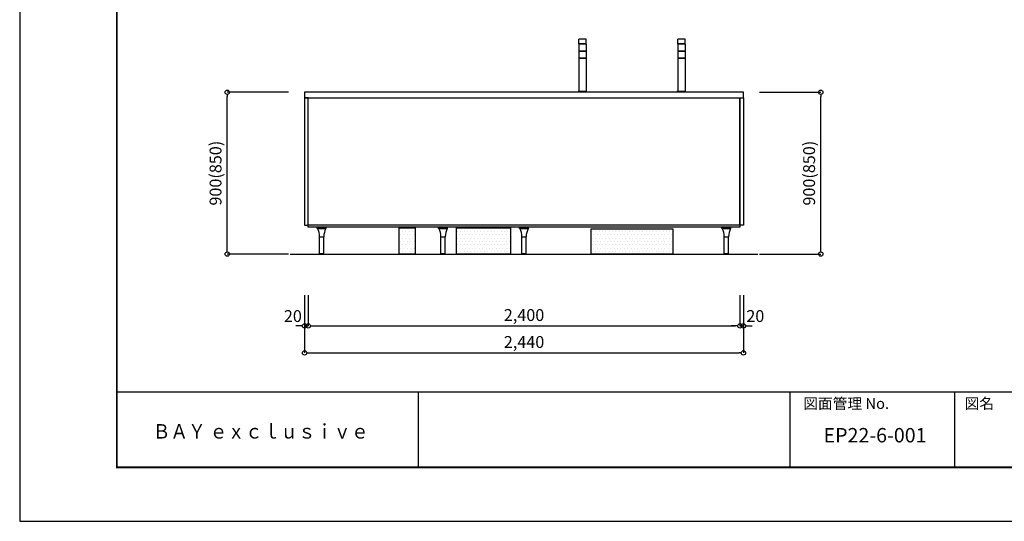
# Model space of a CAD drawing. Extents: x 0 to 12600, y 0 to 8910.
# Drawn here: x 0 to 5474, y 0 to 2791 of the extents above; entities that cross this region are included whole.
import ezdxf
from ezdxf.enums import TextEntityAlignment as Align

# ---------------------------------------------------------------- set-up
doc = ezdxf.new("R2010")
doc.units = 0
doc.header["$LTSCALE"] = 300
doc.header["$MEASUREMENT"] = 0
doc.layers.get('0').update_dxf_attribs({"linetype": 'CONTINUOUS'})
doc.layers.get('DEFPOINTS').update_dxf_attribs({"color": 251, "linetype": 'CONTINUOUS'})
for name, color, linetype in [('_0-1_作図', 7, 'CONTINUOUS'), ('仕上げ', 4, 'CONTINUOUS'), ('仕上げ3', 7, 'CONTINUOUS'), ('図枠', 3, 'CONTINUOUS'), ('寸法', 4, 'CONTINUOUS'), ('文字', 6, 'CONTINUOUS'), ('１', 7, 'CONTINUOUS')]:
    doc.layers.add(name, color=color, linetype=linetype)
doc.styles.add('明朝', font='msmincho.ttc', dxfattribs={"width": 0.95})
doc.styles.add('ＭＳ_ゴシック0', font='msgothic.ttc', dxfattribs={"width": 0.85})
doc.dimstyles.new('STANDARD$0', dxfattribs={"dimscale": 30, "dimtxt": 2.5, "dimasz": 0.8, "dimexe": 0, "dimexo": 3, "dimgap": 0.9, "dimtad": 1, "dimdec": 1, "dimtxsty": '明朝', "dimblk": 'DOT', "dimcen": 0.09, "dimclrd": 256, "dimclre": 256, "dimclrt": 256, "dimazin": 3, "dimtfac": 1, "dimtix": 1, "dimtmove": 0, "dimatfit": 3, "dimtolj": 1})
pattern_1 = [(0, (-22.868, 0), (9.375, 18.75), [0, -18.75])]

# ---------------------------------------------------------------- blocks, each defined once
blk = doc.blocks.new('A$C637')
at = {"layer": '１', "color": 7, "linetype": 'CONTINUOUS'}
for p, q in [((-25.25, 143), (-25.25, 146)), ((-25.25, 146), (25.25, 146)), ((-25.25, 143), (25.25, 143)), ((25.25, 143), (25.25, 146)), ((-11.75, 96), (11.75, 96)), ((-11.75, 1), (-11.75, 96)), ((11.75, 1), (11.75, 96)), ((11.75, 1), (-11.75, 1)), ((-10.75, 1), (-10.75, 0)), ((-10.75, 0), (10.75, 0)), ((10.75, 1), (10.75, 0))]:
    blk.add_line(p, q, dxfattribs=at)
for centre, start, end in [((-112.047474, 97.010777), 359.48315, 27.380153), ((112.047474, 97.010777), 152.619847, 180.51685)]:
    blk.add_arc(centre, 100, start, end, dxfattribs=at)
blk = doc.blocks.new('_DOTBLANK')
at = {"color": 0, "linetype": 'BYBLOCK'}
blk.add_line((-0.5, 0), (-1, 0), dxfattribs=at)
blk.add_circle((0, 0), 0.5, dxfattribs=at)
blk = doc.blocks.new('*D3842')
at = {"layer": '_0-1_作図', "color": 4}
for p, q in [((4114.1, 2386.9), (4454.1, 2386.9)), ((4454.1, 1510.9), (4454.1, 2362.9)), ((4114.1, 1486.9), (4454.1, 1486.9))]:
    blk.add_line(p, q, dxfattribs=at)
at = {"layer": 'DEFPOINTS', "color": 0}
for p in [(4024.1, 2386.9), (4454.1, 2386.9), (4024.1, 1486.9)]:
    blk.add_point(p, dxfattribs=at)
at = {"layer": '_0-1_作図', "color": 4, "xscale": 24, "yscale": 24, "zscale": 24}
for p, rotation in [((4454.1, 2386.9), 89.99999999999994), ((4454.1, 1486.9), 269.9999999999999)]:
    blk.add_blockref('_DOTBLANK', p, dxfattribs=dict(at, rotation=rotation))
at = {"layer": '_0-1_作図', "color": 4, "linetype": 'CONTINUOUS', "insert": (4389, 1936.9), "char_height": 66, "attachment_point": 5, "rotation": 90, "style": '明朝'}
blk.add_mtext('\\A1;900(850)', dxfattribs=at)
blk = doc.blocks.new('_OPEN')
at = {"layer": '仕上げ', "color": 0}
for p, q in [((-1, 0.17), (0, 0)), ((-1, -0.17), (0, 0)), ((0, 0), (-1, 0))]:
    blk.add_line(p, q, dxfattribs=at)
blk = doc.blocks.new('*D3843')
at = {"layer": '_0-1_作図', "color": 4}
for p, q in [((1494.1, 2386.9), (1154.1, 2386.9)), ((1154.1, 1510.9), (1154.1, 2362.9)), ((1494.1, 1486.9), (1154.1, 1486.9))]:
    blk.add_line(p, q, dxfattribs=at)
at = {"layer": 'DEFPOINTS', "color": 0}
for p in [(1154.1, 2386.9), (1584.1, 2386.9), (1584.1, 1486.9)]:
    blk.add_point(p, dxfattribs=at)
at = {"layer": '_0-1_作図', "color": 4, "xscale": 24, "yscale": 24, "zscale": 24}
for p, rotation in [((1154.1, 2386.9), 89.99999999999996), ((1154.1, 1486.9), 269.9999999999999)]:
    blk.add_blockref('_DOTBLANK', p, dxfattribs=dict(at, rotation=rotation))
at = {"layer": '_0-1_作図', "color": 4, "linetype": 'CONTINUOUS', "insert": (1089, 1936.9), "char_height": 66, "attachment_point": 5, "rotation": 90, "style": '明朝'}
blk.add_mtext('\\A1;900(850)', dxfattribs=at)
blk = doc.blocks.new('*D3844')
at = {"layer": '_0-1_作図', "color": 4}
for p, q in [((1584.1, 1258.9), (1584.1, 1086.9)), ((1604.1, 1258.9), (1604.1, 1086.9)), ((1560.1, 1086.9), (1536.1, 1086.9)), ((1584.1, 1086.9), (1604.1, 1086.9)), ((1628.1, 1086.9), (1652.1, 1086.9))]:
    blk.add_line(p, q, dxfattribs=at)
at = {"layer": 'DEFPOINTS', "color": 0}
for p in [(1584.1, 1348.9), (1604.1, 1348.9), (1604.1, 1086.9)]:
    blk.add_point(p, dxfattribs=at)
at = {"layer": '_0-1_作図', "color": 4, "xscale": 24, "yscale": 24, "zscale": 24}
blk.add_blockref('_DOTBLANK', (1584.1, 1086.9), dxfattribs=at)
at = {"layer": '_0-1_作図', "color": 4, "xscale": 24, "yscale": 24, "zscale": 24, "rotation": 180}
blk.add_blockref('_DOTBLANK', (1604.1, 1086.9), dxfattribs=at)
at = {"layer": '_0-1_作図', "color": 4, "linetype": 'CONTINUOUS', "insert": (1518.8, 1141.9), "char_height": 66, "attachment_point": 5, "style": '明朝'}
blk.add_mtext('\\A1;20', dxfattribs=at)
blk = doc.blocks.new('*D3845')
at = {"layer": '_0-1_作図', "color": 4}
for p, q in [((1604.1, 1258.9), (1604.1, 1086.9)), ((4004.1, 1258.9), (4004.1, 1086.9)), ((1628.1, 1086.9), (3980.1, 1086.9))]:
    blk.add_line(p, q, dxfattribs=at)
at = {"layer": 'DEFPOINTS', "color": 0}
for p in [(1604.1, 1348.9), (4004.1, 1348.9), (4004.1, 1086.9)]:
    blk.add_point(p, dxfattribs=at)
at = {"layer": '_0-1_作図', "color": 4, "xscale": 24, "yscale": 24, "zscale": 24, "rotation": 180}
blk.add_blockref('_DOTBLANK', (1604.1, 1086.9), dxfattribs=at)
at = {"layer": '_0-1_作図', "color": 4, "xscale": 24, "yscale": 24, "zscale": 24}
blk.add_blockref('_DOTBLANK', (4004.1, 1086.9), dxfattribs=at)
at = {"layer": '_0-1_作図', "color": 4, "linetype": 'CONTINUOUS', "insert": (2804.1, 1147.6), "char_height": 66, "attachment_point": 5, "style": '明朝'}
blk.add_mtext('\\A1;2,400', dxfattribs=at)
blk = doc.blocks.new('*D3846')
at = {"layer": '_0-1_作図', "color": 4}
for p, q in [((4004.1, 1258.9), (4004.1, 1086.9)), ((4024.1, 1258.9), (4024.1, 1086.9)), ((3980.1, 1086.9), (3956.1, 1086.9)), ((4004.1, 1086.9), (4024.1, 1086.9)), ((4048.1, 1086.9), (4072.1, 1086.9))]:
    blk.add_line(p, q, dxfattribs=at)
at = {"layer": 'DEFPOINTS', "color": 0}
for p in [(4004.1, 1348.9), (4024.1, 1348.9), (4024.1, 1086.9)]:
    blk.add_point(p, dxfattribs=at)
at = {"layer": '_0-1_作図', "color": 4, "xscale": 24, "yscale": 24, "zscale": 24}
blk.add_blockref('_DOTBLANK', (4004.1, 1086.9), dxfattribs=at)
at = {"layer": '_0-1_作図', "color": 4, "xscale": 24, "yscale": 24, "zscale": 24, "rotation": 180}
blk.add_blockref('_DOTBLANK', (4024.1, 1086.9), dxfattribs=at)
at = {"layer": '_0-1_作図', "color": 4, "linetype": 'CONTINUOUS', "insert": (4089.9, 1141.9), "char_height": 66, "attachment_point": 5, "style": '明朝'}
blk.add_mtext('\\A1;20', dxfattribs=at)
blk = doc.blocks.new('*D3847')
at = {"layer": '_0-1_作図', "color": 4}
for p, q in [((1584.1, 1258.9), (1584.1, 936.9)), ((4024.1, 1258.9), (4024.1, 936.9)), ((1608.1, 936.9), (4000.1, 936.9))]:
    blk.add_line(p, q, dxfattribs=at)
at = {"layer": 'DEFPOINTS', "color": 0}
for p in [(1584.1, 1348.9), (4024.1, 1348.9), (4024.1, 936.9)]:
    blk.add_point(p, dxfattribs=at)
at = {"layer": '_0-1_作図', "color": 4, "xscale": 24, "yscale": 24, "zscale": 24, "rotation": 180}
blk.add_blockref('_DOTBLANK', (1584.1, 936.9), dxfattribs=at)
at = {"layer": '_0-1_作図', "color": 4, "xscale": 24, "yscale": 24, "zscale": 24}
blk.add_blockref('_DOTBLANK', (4024.1, 936.9), dxfattribs=at)
at = {"layer": '_0-1_作図', "color": 4, "linetype": 'CONTINUOUS', "insert": (2804.1, 997.6), "char_height": 66, "attachment_point": 5, "style": '明朝'}
blk.add_mtext('\\A1;2,440', dxfattribs=at)
blk = doc.blocks.new('A$C5928')
at = {"layer": '_0-1_作図', "color": 7, "linetype": 'CONTINUOUS'}
for p, q in [((-20.5, 296), (20.5, 296)), ((-20.5, 270), (-20.5, 296)), ((20.5, 270), (20.5, 296)), ((-20.5, 270), (20.5, 270)), ((-20.5, 268), (-19.5, 270)), ((-20.5, 268), (20.5, 268)), ((-20.5, 268), (-20.5, 4.007568)), ((-20.5, 228), (20.5, 228)), ((-20.5, 227), (20.5, 227)), ((19.5, 270), (20.5, 268)), ((20.5, 268), (20.5, 4.007568)), ((-20.5, 189), (20.5, 189)), ((-20.5, 188), (20.5, 188)), ((-25, 4), (25, 4)), ((-25, 0), (-25, 4)), ((-25, 0), (25, 0)), ((25, 0), (25, 4))]:
    blk.add_line(p, q, dxfattribs=at)

msp = doc.modelspace()

# ---------------------------------------------------------------- hatches: boundary and pattern name
at = {"layer": '寸法', "linetype": 'CONTINUOUS'}
h = msp.add_hatch(dxfattribs=at)
h.set_pattern_fill('DOTS', scale=300, style=0)
h.set_pattern_definition([(0, (327.132, -9e-13), (9.375, 18.75), [0, -18.75])])
h.paths.add_polyline_path([(2109.09, 1486.89), (2109.09, 1631.89), (2199.09, 1631.89), (2199.09, 1486.89)])
h = msp.add_hatch(dxfattribs=at)
h.set_pattern_fill('DOTS', scale=300, style=0)
h.set_pattern_definition(pattern_1)
h.paths.add_polyline_path([(2429.09, 1486.89), (2429.09, 1631.89), (2729.09, 1631.89), (2729.09, 1486.89)])
h = msp.add_hatch(dxfattribs=at)
h.set_pattern_fill('DOTS', scale=300, style=0)
h.set_pattern_definition(pattern_1)
h.paths.add_polyline_path([(3176.59, 1486.89), (3176.59, 1626.89), (3631.59, 1626.89), (3631.59, 1486.89)])

# ---------------------------------------------------------------- linework, layer by layer
at = {"layer": '_0-1_作図', "color": 7, "linetype": 'CONTINUOUS'}
for p, q in [((1604.09, 1636.89), (1604.09, 1647.89)), ((4004.09, 1647.89), (4004.09, 1636.89)), ((4004.09, 1636.89), (1604.09, 1636.89))]:
    msp.add_line(p, q, dxfattribs=at)
for points in [[(1584.09, 2386.89), (1584.09, 2356.89), (4024.09, 2356.89), (4024.09, 2386.89)], [(1584.09, 2356.89), (1584.09, 1647.89), (1604.09, 1647.89), (1604.09, 2356.89)], [(4004.09, 2356.89), (4004.09, 1647.89), (1604.09, 1647.89), (1604.09, 2356.89)], [(4024.09, 2356.89), (4024.09, 1647.89), (4004.09, 1647.89), (4004.09, 2356.89)], [(2109.09, 1486.89), (2109.09, 1631.89), (2199.09, 1631.89), (2199.09, 1486.89)], [(2429.09, 1486.89), (2429.09, 1631.89), (2729.09, 1631.89), (2729.09, 1486.89)], [(3176.59, 1486.89), (3176.59, 1626.89), (3631.59, 1626.89), (3631.59, 1486.89)]]:
    msp.add_lwpolyline(points, close=True, dxfattribs=at)
at = {"layer": 'DEFPOINTS', "color": 251, "linetype": 'CONTINUOUS'}
msp.add_lwpolyline([(0, 0), (12600, 0), (12600, 8910), (0, 8910)], close=True, dxfattribs=at)
at = {"layer": '仕上げ3', "color": 7, "linetype": 'CONTINUOUS'}
msp.add_line((1504.09, 1486.89), (4104.09, 1486.89), dxfattribs=at)
at = {"layer": '図枠', "color": 3, "linetype": 'CONTINUOUS'}
for p, q in [((540.02, 720), (12240, 720)), ((2217.74, 300), (2217.74, 720)), ((4282.82, 300), (4282.82, 720)), ((5196.93, 720), (5196.93, 300))]:
    msp.add_line(p, q, dxfattribs=at)
at = {"layer": '図枠', "color": 3, "linetype": 'CONTINUOUS', "const_width": 10}
msp.add_lwpolyline([(540.02, 8610), (540.02, 300), (12240, 300), (12240, 8610)], close=True, dxfattribs=at)

# ---------------------------------------------------------------- block references
at = {"layer": '_0-1_作図', "color": 7, "linetype": 'CONTINUOUS', "xscale": -1}
for p in [(3129.09, 2386.89), (3679.09, 2386.89)]:
    msp.add_blockref('A$C5928', p, dxfattribs=at)
at = {"layer": '_0-1_作図', "color": 7, "linetype": 'CONTINUOUS', "rotation": 359.9999999999999}
for p in [(1679.09, 1486.89), (2354.09, 1486.89), (2804.09, 1486.89), (3929.09, 1486.89)]:
    msp.add_blockref('A$C637', p, dxfattribs=at)

# ---------------------------------------------------------------- texts
at = {"layer": '寸法', "color": 4, "style": '明朝'}
for s, p in [('図面管理 No.', (4356.39, 606.68)), ('図名', (5253.82, 606.68))]:
    msp.add_text(s, height=60, dxfattribs=at).set_placement(p, align=Align.BOTTOM_LEFT)
at = {"layer": '文字', "color": 6, "style": 'ＭＳ_ゴシック0', "width": 0.9}
msp.add_text('ＢＡＹ ｅｘｃｌｕｓｉｖｅ', height=80, dxfattribs=at).set_placement((1340.02, 490), align=Align.MIDDLE)
at = {"layer": '文字', "color": 6, "style": '明朝'}
msp.add_text('EP22-6-001', height=80, dxfattribs=at).set_placement((4755.5, 468.74), align=Align.MIDDLE)

# ---------------------------------------------------------------- dimensions: what is measured, and where the dimension line sits
at = {"layer": '_0-1_作図', "color": 7, "linetype": 'CONTINUOUS'}
for base, p1, p2, picture, middle in [((1154.09, 2386.89), (1584.09, 1486.89), (1584.09, 2386.89), '*D3843', (1089.05, 1936.89)), ((4454.09, 2386.89), (4024.09, 1486.89), (4024.09, 2386.89), '*D3842', (4389.05, 1936.89))]:
    dim = msp.add_linear_dim(base=base, p1=p1, p2=p2, angle=90, text='<>(850)', dimstyle='STANDARD$0', override={"dimtxt": 2.2, "dimgap": 0.735, "dimblk": 'DOTBLANK', "dimclrd": 4, "dimclre": 4, "dimclrt": 4, "dimldrblk": 'OPEN'}, dxfattribs=at)
    dim.commit()
    dim.dimension.update_dxf_attribs({"geometry": picture, "text_midpoint": middle})
for base, p1, p2, picture, middle in [((1604.09, 1086.89), (1584.09, 1348.93), (1604.09, 1348.93), '*D3844', (1518.84, 1141.94)), ((4024.09, 1086.89), (4004.09, 1348.93), (4024.09, 1348.93), '*D3846', (4089.92, 1141.94))]:
    dim = msp.add_linear_dim(base=base, p1=p1, p2=p2, angle=0, dimstyle='STANDARD$0', override={"dimtxt": 2.2, "dimgap": 0.735, "dimblk": 'DOTBLANK', "dimclrd": 4, "dimclre": 4, "dimclrt": 4, "dimldrblk": 'OPEN'}, dxfattribs=at)
    dim.commit()
    dim.dimension.update_dxf_attribs({"geometry": picture, "text_midpoint": middle, "dimtype": 160})
for base, p1, p2, picture, middle in [((4024.09, 936.89), (1584.09, 1348.93), (4024.09, 1348.93), '*D3847', (2804.09, 997.59)), ((4004.09, 1086.89), (1604.09, 1348.93), (4004.09, 1348.93), '*D3845', (2804.09, 1147.59))]:
    dim = msp.add_linear_dim(base=base, p1=p1, p2=p2, angle=0, dimstyle='STANDARD$0', override={"dimtxt": 2.2, "dimgap": 0.735, "dimblk": 'DOTBLANK', "dimclrd": 4, "dimclre": 4, "dimclrt": 4, "dimldrblk": 'OPEN'}, dxfattribs=at)
    dim.commit()
    dim.dimension.update_dxf_attribs({"geometry": picture, "text_midpoint": middle})

doc.saveas('drawing.dxf')
